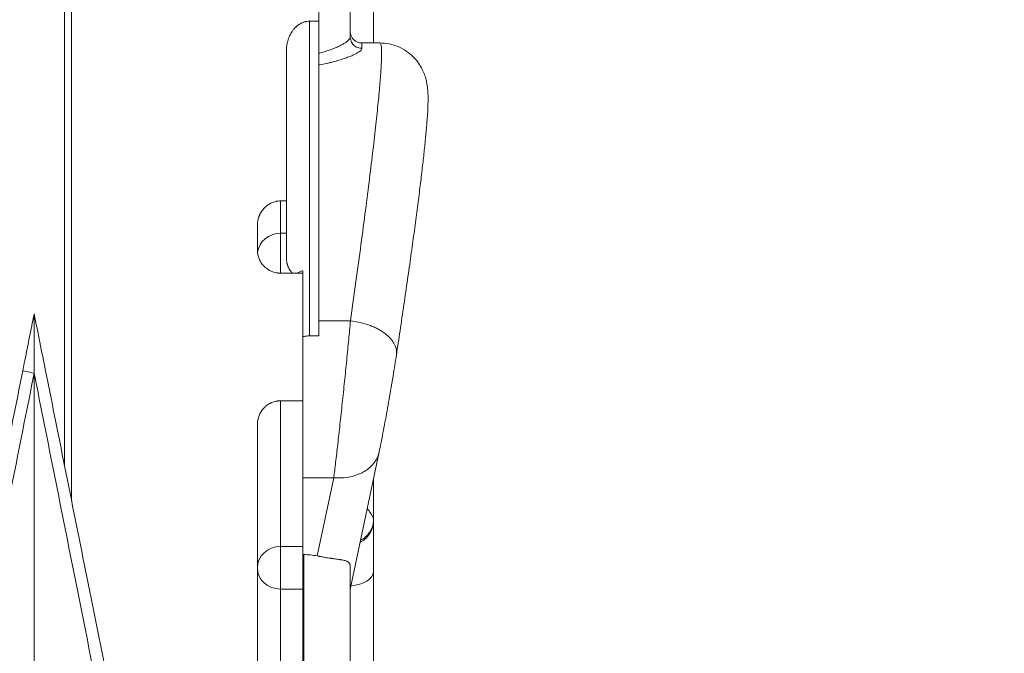
# Model space of a CAD drawing. Units: millimetres. Extents: x -953484 to -944122, y 1293012 to 1302718.
# Drawn here: x -946128 to -945704, y 1297391 to 1297664 of the extents above; entities that cross this region are included whole.
import ezdxf

# ---------------------------------------------------------------- set-up
doc = ezdxf.new("R2010")
doc.units = ezdxf.units.MM
doc.styles.get("Standard").update_dxf_attribs({"font": 'arial.ttf'})
doc.dimstyles.new('ISO-25', dxfattribs={"dimtxt": 2.5, "dimasz": 2.5, "dimexe": 1.25, "dimexo": 0.625, "dimtad": 1, "dimtxsty": 'Standard', "dimcen": 2.5, "dimadec": 0, "dimazin": 0, "dimtfac": 1, "dimtmove": 0, "dimatfit": 3, "dimfxl": 1, "dimarcsym": 0})

# ---------------------------------------------------------------- blocks, each defined once
blk = doc.blocks.new('*D50')
at = {"color": 0, "lineweight": -2, "transparency": 16777216}
for p, q in [((-953054.81, 1302367.69), (-953054.81, 1302468.94)), ((-952934.81, 1302467.69), (-944241.95, 1302467.69)), ((-944121.95, 1302367.69), (-944121.95, 1302468.94))]:
    blk.add_line(p, q, dxfattribs=at)
at = {"color": 0, "transparency": 16777216}
for points in [[(-952934.81, 1302487.69), (-952934.81, 1302447.69), (-953054.81, 1302467.69)], [(-944241.95, 1302487.69), (-944241.95, 1302447.69), (-944121.95, 1302467.69)]]:
    blk.add_solid(points, dxfattribs=at)
at = {"layer": 'Defpoints', "color": 0, "transparency": 16777216}
for p in [(-944121.95, 1302467.69), (-944121.95, 1299878.55), (-953054.81, 1295011.79)]:
    blk.add_point(p, dxfattribs=at)
at = {"color": 0, "transparency": 16777216, "insert": (-948588.38, 1302599.59), "char_height": 180, "attachment_point": 5}
blk.add_mtext('895', dxfattribs=at)

msp = doc.modelspace()

# ---------------------------------------------------------------- linework, layer by layer
at = {"color": 0, "linetype": 'Continuous', "lineweight": 0}
for p, q in [((-946105.497, 1297456.845), (-946105.497, 1298045.28)), ((-945985.497, 1297886.961), (-945985.497, 1297656.82)), ((-945975.497, 1297654.15), (-945975.497, 1297715.229)), ((-945998.981, 1297663.542), (-945998.981, 1297681.018)), ((-946002.993, 1297663.542), (-945998.981, 1297663.542)), ((-946002.993, 1297527.911), (-946002.993, 1297663.542)), ((-945998.981, 1297527.911), (-945998.981, 1297663.542)), ((-945980.497, 1297654.15), (-945980.497, 1297651.859)), ((-945972.721, 1297654.15), (-945980.497, 1297654.15)), ((-946012.993, 1297586.072), (-946012.993, 1297650.628)), ((-946015.497, 1297586.072), (-946012.993, 1297586.072)), ((-946015.497, 1297572.142), (-946015.497, 1297586.072)), ((-946012.993, 1297572.142), (-946012.993, 1297586.072)), ((-946025.497, 1297564.947), (-946025.497, 1297575.427)), ((-946015.497, 1297554.936), (-946015.497, 1297572.142)), ((-946015.497, 1297572.142), (-946012.993, 1297572.142)), ((-946012.993, 1297572.142), (-946012.993, 1297561.381)), ((-946005.987, 1297555.931), (-946005.987, 1297554.936)), ((-946005.987, 1297554.936), (-946015.497, 1297554.936)), ((-946005.987, 1297499.933), (-946005.987, 1297554.936)), ((-945985.405, 1297534.341), (-945998.981, 1297534.341)), ((-946002.993, 1297527.911), (-945998.981, 1297527.911)), ((-946015.497, 1297499.933), (-946005.987, 1297499.933)), ((-946015.497, 1297499.933), (-946015.497, 1297437.102)), ((-946005.987, 1297499.933), (-946005.987, 1297437.102)), ((-946025.497, 1297356.9), (-946025.497, 1297489.681)), ((-945973.029, 1297477.953), (-945985.497, 1297418.621)), ((-946005.987, 1297466.745), (-945992.601, 1297466.745)), ((-945992.601, 1297466.745), (-945999.684, 1297433.041)), ((-945975.497, 1297448.653), (-945975.497, 1297466.209)), ((-945975.497, 1297448.653), (-945975.497, 1297448.077)), ((-945975.497, 1297426.692), (-945975.497, 1297448.077)), ((-946015.497, 1297437.102), (-946015.497, 1297418.784)), ((-946005.987, 1297437.102), (-946005.987, 1297418.784)), ((-946005.497, 1297433.629), (-946005.987, 1297433.629)), ((-946005.497, 1297344.08), (-946005.497, 1297433.629)), ((-945985.497, 1297428.443), (-945985.497, 1297234.482)), ((-945975.497, 1297384.285), (-945975.497, 1297426.692)), ((-946005.987, 1297418.784), (-946015.497, 1297418.784))]:
    msp.add_line(p, q, dxfattribs=at)
for centre, radius, start, end in [((-945980.497, 1297659.15), 5, 180, 270), ((-945985.497, 1297448.077), 10, 295.41488, 0)]:
    msp.add_arc(centre, radius, start, end, dxfattribs=at)
at = {"color": 0, "linetype": 'Continuous', "lineweight": 0, "extrusion": (0, 0, -1)}
for centre, major_axis, ratio, start_param, end_param in [((-946015.497, 1297562.663), (-10, 0), 0.9478515, 0.117436, 1.5707963), ((-946002.993, 1297547.67), (10, 0), 0.8657795, -2.1458747, -1.8748127), ((-946121.611, 1297511.92), (-4.903, 0.981), 0.0201027, -1.5748168, 0), ((-946015.497, 1297427.895), (-10, 0), 0.9206857, 0, 1.5707963), ((-946015.497, 1297427.895), (-10, 0), 0.9110992, -1.5707963, 0)]:
    msp.add_ellipse(centre, major_axis=major_axis, ratio=ratio, start_param=start_param, end_param=end_param, dxfattribs=at)
at = {"color": 0, "linetype": 'Continuous', "lineweight": 0}
msp.add_ellipse((-945985.497, 1297426.692), major_axis=(10, 0), ratio=0.6427876, start_param=-1.536184, end_param=0, dxfattribs=at)
for points, knots in [([(-946108.497, 1297471.845), (-946108.497, 1297484.365), (-946108.497, 1297496.664), (-946108.497, 1297504.018), (-946108.497, 1297504.662), (-946108.497, 1297505.809), (-946108.497, 1297507.328), (-946108.497, 1297509.658), (-946108.497, 1297511.037), (-946108.497, 1297512.098), (-946108.497, 1297518.82), (-946108.497, 1297520.481), (-946108.497, 1297521.396), (-946108.497, 1297524.352), (-946108.497, 1297531.106), (-946108.497, 1297542.002), (-946108.497, 1297550.615), (-946108.497, 1297554.369), (-946108.497, 1297555.829), (-946108.497, 1297556.299), (-946108.497, 1297556.307), (-946108.497, 1297556.314), (-946108.497, 1297556.331), (-946108.497, 1297556.366), (-946108.497, 1297556.448), (-946108.497, 1297556.611), (-946108.497, 1297556.934), (-946108.497, 1297557.569), (-946108.497, 1297563.724), (-946108.497, 1297567.632), (-946108.497, 1297573.306), (-946108.497, 1297575.223), (-946108.497, 1297579.595), (-946108.497, 1297586.95), (-946108.497, 1297597.959), (-946108.497, 1297604.657), (-946108.497, 1297606.616), (-946108.497, 1297607.344), (-946108.497, 1297607.68), (-946108.497, 1297608.609), (-946108.497, 1297611.185), (-946108.497, 1297612.136), (-946108.497, 1297614.614), (-946108.497, 1297616.509), (-946108.497, 1297618.014), (-946108.497, 1297618.889), (-946108.497, 1297623.743), (-946108.497, 1297631.868), (-946108.497, 1297640.802), (-946108.497, 1297644.025), (-946108.497, 1297645.985), (-946108.497, 1297646.869), (-946108.497, 1297650.69), (-946108.497, 1297653.091), (-946108.497, 1297653.702), (-946108.497, 1297656.493), (-946108.497, 1297658.584), (-946108.497, 1297660.219), (-946108.497, 1297661.164), (-946108.497, 1297666.378), (-946108.497, 1297674.933), (-946108.497, 1297681.825), (-946108.497, 1297684.11), (-946108.497, 1297684.538), (-946108.497, 1297685.326), (-946108.497, 1297686.408), (-946108.497, 1297688.904), (-946108.497, 1297689.378), (-946108.497, 1297689.378)], [0.57541112, 0.57541112, 0.57541112, 0.57541112, 0.59375, 0.59375, 0.59570313, 0.59570313, 0.59765625, 0.6015625, 0.609375, 0.625, 0.62695313, 0.62695313, 0.62890625, 0.62890625, 0.6328125, 0.640625, 0.64453125, 0.64648438, 0.64746094, 0.64746857, 0.64746857, 0.6474762, 0.6474762, 0.64749146, 0.64752197, 0.64758301, 0.64770508, 0.64794922, 0.6484375, 0.65625, 0.65625, 0.66015625, 0.66015625, 0.6640625, 0.671875, 0.67578125, 0.67675781, 0.67675781, 0.67773438, 0.67773438, 0.6796875, 0.6875, 0.69140625, 0.69335938, 0.69335938, 0.6953125, 0.6953125, 0.703125, 0.70703125, 0.70898438, 0.70898438, 0.7109375, 0.7109375, 0.71875, 0.7265625, 0.73046875, 0.73242188, 0.73242188, 0.734375, 0.734375, 0.7421875, 0.74609375, 0.74609375, 0.74707031, 0.74707031, 0.74804688, 0.75, 0.75614627, 0.75614627, 0.75614627, 0.75614627]), ([(-946012.993, 1297650.628), (-946012.993, 1297651.385), (-946012.942, 1297652.134), (-946012.738, 1297653.616), (-946012.586, 1297654.349), (-946012.328, 1297655.255), (-946012.273, 1297655.435), (-946012.156, 1297655.795), (-946012.094, 1297655.974), (-946011.9, 1297656.504), (-946011.757, 1297656.852), (-946011.445, 1297657.532), (-946011.276, 1297657.866), (-946010.91, 1297658.519), (-946010.713, 1297658.839), (-946010.395, 1297659.306), (-946010.285, 1297659.46), (-946010.057, 1297659.764), (-946009.94, 1297659.912), (-946009.58, 1297660.348), (-946009.326, 1297660.625), (-946008.793, 1297661.152), (-946008.512, 1297661.401), (-946008.069, 1297661.752), (-946007.918, 1297661.866), (-946007.685, 1297662.029), (-946007.606, 1297662.083), (-946007.448, 1297662.187), (-946007.368, 1297662.238), (-946006.966, 1297662.485), (-946006.635, 1297662.662), (-946005.95, 1297662.972), (-946005.598, 1297663.105), (-946005.143, 1297663.24), (-946005.051, 1297663.266), (-946004.867, 1297663.313), (-946004.775, 1297663.336), (-946004.498, 1297663.397), (-946004.312, 1297663.431), (-946003.752, 1297663.514), (-946003.374, 1297663.542), (-946002.993, 1297663.542)], [0, 0, 0, 0, 0.125, 0.125, 0.25, 0.25, 0.28125, 0.28125, 0.3125, 0.3125, 0.375, 0.375, 0.4375, 0.4375, 0.5, 0.5, 0.53125, 0.53125, 0.5625, 0.5625, 0.625, 0.625, 0.6875, 0.6875, 0.71875, 0.71875, 0.734375, 0.734375, 0.75, 0.75, 0.8125, 0.8125, 0.875, 0.875, 0.890625, 0.890625, 0.90625, 0.90625, 0.9375, 0.9375, 1, 1, 1, 1]), ([(-945985.497, 1297656.82), (-945985.497, 1297656.448), (-945985.681, 1297656.04), (-945986.23, 1297655.388), (-945986.459, 1297655.164), (-945987.005, 1297654.706), (-945987.481, 1297654.355), (-945988.051, 1297653.995), (-945988.452, 1297653.754), (-945988.663, 1297653.633), (-945989.105, 1297653.389), (-945989.337, 1297653.266), (-945989.823, 1297653.019), (-945990.076, 1297652.895), (-945990.868, 1297652.521), (-945991.438, 1297652.27), (-945992.658, 1297651.768), (-945993.958, 1297651.267), (-945995.405, 1297650.776), (-945996.541, 1297650.415), (-945996.928, 1297650.295), (-945997.718, 1297650.06), (-945998.121, 1297649.943), (-945998.682, 1297649.787), (-945998.83, 1297649.746), (-945998.981, 1297649.705)], [0, 0, 0, 0, 0.125, 0.125, 0.1875, 0.1875, 0.25, 0.28125, 0.28125, 0.3125, 0.3125, 0.34375, 0.34375, 0.375, 0.375, 0.4375, 0.4375, 0.5, 0.5625, 0.5625, 0.59375, 0.59375, 0.625, 0.625, 0.63619058, 0.63619058, 0.63619058, 0.63619058]), ([(-945985.497, 1297656.82), (-945985.497, 1297656.528), (-945985.47, 1297656.224), (-945985.356, 1297655.61), (-945985.267, 1297655.299), (-945985.024, 1297654.689), (-945984.869, 1297654.389), (-945984.495, 1297653.822), (-945984.276, 1297653.554), (-945983.788, 1297653.07), (-945983.519, 1297652.853), (-945982.947, 1297652.483), (-945982.645, 1297652.329), (-945982.029, 1297652.087), (-945981.716, 1297651.999), (-945981.097, 1297651.885), (-945980.791, 1297651.859), (-945980.497, 1297651.859)], [0, 0, 0, 0, 0.125, 0.125, 0.25, 0.25, 0.375, 0.375, 0.5, 0.5, 0.625, 0.625, 0.75, 0.75, 0.875, 0.875, 1, 1, 1, 1]), ([(-945972.721, 1297654.15), (-945972.579, 1297654.15), (-945972.37, 1297653.929), (-945972.224, 1297653.327), (-945972.123, 1297652.69), (-945972.083, 1297652.305), (-945971.998, 1297650.95), (-945971.985, 1297649.782), (-945972.046, 1297646.923), (-945972.12, 1297645.231), (-945972.357, 1297641.333), (-945972.68, 1297636.92), (-945973.176, 1297631.505), (-945973.758, 1297625.602), (-945974.091, 1297622.406), (-945974.84, 1297615.545), (-945975.257, 1297611.881), (-945976.17, 1297604.102), (-945976.668, 1297599.987), (-945977.74, 1297591.332), (-945978.316, 1297586.791), (-945979.541, 1297577.309), (-945980.191, 1297572.368), (-945982.249, 1297556.981), (-945983.764, 1297545.975), (-945985.405, 1297534.341)], [0.20659961, 0.20659961, 0.20659961, 0.20659961, 0.25, 0.28125, 0.28125, 0.3125, 0.3125, 0.375, 0.375, 0.4375, 0.4375, 0.5, 0.5625, 0.5625, 0.625, 0.625, 0.6875, 0.6875, 0.75, 0.75, 0.8125, 0.8125, 0.875, 0.875, 1, 1, 1, 1]), ([(-945972.721, 1297654.15), (-945971.388, 1297654.15), (-945970.042, 1297654.017), (-945967.406, 1297653.487), (-945966.105, 1297653.085), (-945963.629, 1297652.044), (-945962.446, 1297651.399), (-945960.267, 1297649.922), (-945959.264, 1297649.086), (-945957.5, 1297647.321), (-945956.727, 1297646.385), (-945955.439, 1297644.545), (-945954.912, 1297643.633), (-945954.06, 1297641.921), (-945953.731, 1297641.115), (-945953.204, 1297639.63), (-945953.007, 1297638.947), (-945952.671, 1297637.608), (-945952.546, 1297636.972), (-945952.328, 1297635.678), (-945952.25, 1297635.047), (-945952.113, 1297633.665), (-945952.069, 1297632.947), (-945951.996, 1297631.137), (-945951.991, 1297630.072), (-945952.035, 1297627.193), (-945952.119, 1297625.312), (-945952.365, 1297621.388), (-945952.516, 1297619.4), (-945952.865, 1297615.356), (-945953.055, 1297613.344), (-945953.478, 1297609.134), (-945953.71, 1297606.947), (-945954.219, 1297602.365), (-945954.494, 1297599.974), (-945955.088, 1297594.977), (-945955.407, 1297592.371), (-945956.088, 1297586.948), (-945956.449, 1297584.13), (-945957.214, 1297578.289), (-945957.617, 1297575.265), (-945958.464, 1297569.015), (-945958.908, 1297565.786), (-945959.836, 1297559.135), (-945960.32, 1297555.711), (-945961.326, 1297548.682), (-945961.848, 1297545.075), (-945962.929, 1297537.685), (-945963.489, 1297533.899), (-945964.574, 1297526.627), (-945965.096, 1297523.156), (-945965.63, 1297519.626)], [0, 0, 0, 0, 4.3195446, 4.3195446, 8.6769782, 8.6769782, 13.0463241, 13.0463241, 17.4126166, 17.4126166, 21.7255499, 21.7255499, 25.9490266, 25.9490266, 30.1467949, 30.1467949, 34.496574, 34.496574, 39.5554688, 39.5554688, 45.8150841, 45.8150841, 54.2699053, 54.2699053, 67.6171468, 67.6171468, 88.9015689, 88.9015689, 107.5011253, 107.5011253, 123.654238, 123.654238, 139.1517162, 139.1517162, 154.3656843, 154.3656843, 169.4541422, 169.4541422, 184.4656296, 184.4656296, 199.4175085, 199.4175085, 214.3584957, 214.3584957, 229.2906321, 229.2906321, 244.2027473, 244.2027473, 259.1273402, 259.1273402, 272.2736134, 272.2736134, 272.2736134, 272.2736134]), ([(-945998.981, 1297644.645), (-945998.881, 1297644.664), (-945998.782, 1297644.684), (-945997.642, 1297644.911), (-945996.64, 1297645.127), (-945995.199, 1297645.457), (-945994.73, 1297645.568), (-945993.811, 1297645.793), (-945993.361, 1297645.906), (-945992.041, 1297646.251), (-945990.358, 1297646.718), (-945988.844, 1297647.195), (-945987.423, 1297647.671), (-945986.759, 1297647.908), (-945985.836, 1297648.261), (-945985.541, 1297648.378), (-945984.975, 1297648.611), (-945984.704, 1297648.726), (-945984.188, 1297648.955), (-945983.943, 1297649.068), (-945983.476, 1297649.293), (-945982.811, 1297649.627), (-945982.256, 1297649.952), (-945981.619, 1297650.373), (-945981.352, 1297650.578), (-945980.712, 1297651.169), (-945980.497, 1297651.533), (-945980.497, 1297651.859)], [0.30656983, 0.30656983, 0.30656983, 0.30656983, 0.3125, 0.3125, 0.375, 0.375, 0.40625, 0.40625, 0.4375, 0.4375, 0.5, 0.5625, 0.5625, 0.625, 0.625, 0.65625, 0.65625, 0.6875, 0.6875, 0.71875, 0.71875, 0.75, 0.8125, 0.8125, 0.875, 0.875, 1, 1, 1, 1]), ([(-946025.497, 1297575.427), (-946025.497, 1297575.764), (-946025.482, 1297576.102), (-946025.444, 1297576.525), (-946025.435, 1297576.61), (-946025.416, 1297576.779), (-946025.406, 1297576.863), (-946025.371, 1297577.115), (-946025.345, 1297577.282), (-946025.255, 1297577.779), (-946025.18, 1297578.107), (-946025, 1297578.755), (-946024.896, 1297579.076), (-946024.717, 1297579.55), (-946024.654, 1297579.707), (-946024.553, 1297579.941), (-946024.518, 1297580.019), (-946024.447, 1297580.174), (-946024.411, 1297580.25), (-946024.226, 1297580.631), (-946024.064, 1297580.928), (-946023.714, 1297581.503), (-946023.525, 1297581.782), (-946023.122, 1297582.322), (-946022.907, 1297582.583), (-946022.448, 1297583.087), (-946022.208, 1297583.326), (-946021.707, 1297583.777), (-946021.446, 1297583.99), (-946020.903, 1297584.389), (-946020.621, 1297584.575), (-946020.181, 1297584.833), (-946020.032, 1297584.916), (-946019.731, 1297585.072), (-946019.579, 1297585.146), (-946019.118, 1297585.356), (-946018.805, 1297585.479), (-946018.166, 1297585.692), (-946017.841, 1297585.782), (-946017.427, 1297585.872), (-946017.343, 1297585.889), (-946017.176, 1297585.921), (-946017.092, 1297585.936), (-946016.84, 1297585.977), (-946016.672, 1297586), (-946016.169, 1297586.054), (-946015.833, 1297586.072), (-946015.497, 1297586.072)], [0, 0, 0, 0, 0.0625, 0.0625, 0.078125, 0.078125, 0.09375, 0.09375, 0.125, 0.125, 0.1875, 0.1875, 0.25, 0.25, 0.28125, 0.28125, 0.296875, 0.296875, 0.3125, 0.3125, 0.375, 0.375, 0.4375, 0.4375, 0.5, 0.5, 0.5625, 0.5625, 0.625, 0.625, 0.6875, 0.6875, 0.71875, 0.71875, 0.75, 0.75, 0.8125, 0.8125, 0.875, 0.875, 0.890625, 0.890625, 0.90625, 0.90625, 0.9375, 0.9375, 1, 1, 1, 1]), ([(-946015.497, 1297554.936), (-946015.822, 1297554.936), (-946016.148, 1297554.951), (-946016.637, 1297555), (-946016.801, 1297555.02), (-946017.045, 1297555.056), (-946017.127, 1297555.069), (-946017.289, 1297555.097), (-946017.37, 1297555.112), (-946017.772, 1297555.193), (-946018.089, 1297555.272), (-946018.712, 1297555.462), (-946019.019, 1297555.572), (-946019.622, 1297555.821), (-946019.919, 1297555.962), (-946020.501, 1297556.273), (-946020.782, 1297556.442), (-946021.325, 1297556.805), (-946021.587, 1297556.999), (-946022.09, 1297557.413), (-946022.332, 1297557.632), (-946022.68, 1297557.98), (-946022.794, 1297558.1), (-946023.015, 1297558.344), (-946023.123, 1297558.469), (-946023.436, 1297558.851), (-946023.631, 1297559.115), (-946023.905, 1297559.525), (-946023.993, 1297559.664), (-946024.162, 1297559.947), (-946024.243, 1297560.091), (-946024.475, 1297560.526), (-946024.614, 1297560.821), (-946024.863, 1297561.424), (-946024.972, 1297561.73), (-946025.161, 1297562.355), (-946025.241, 1297562.673), (-946025.337, 1297563.159), (-946025.365, 1297563.321), (-946025.413, 1297563.646), (-946025.433, 1297563.808), (-946025.481, 1297564.296), (-946025.497, 1297564.621), (-946025.497, 1297564.947)], [0, 0, 0, 0, 0.0625, 0.0625, 0.09375, 0.09375, 0.109375, 0.109375, 0.125, 0.125, 0.1875, 0.1875, 0.25, 0.25, 0.3125, 0.3125, 0.375, 0.375, 0.4375, 0.4375, 0.5, 0.5, 0.53125, 0.53125, 0.5625, 0.5625, 0.625, 0.625, 0.65625, 0.65625, 0.6875, 0.6875, 0.75, 0.75, 0.8125, 0.8125, 0.875, 0.875, 0.90625, 0.90625, 0.9375, 0.9375, 1, 1, 1, 1]), ([(-946010.392, 1297554.936), (-946010.506, 1297555.05), (-946010.619, 1297555.169), (-946010.911, 1297555.496), (-946011.087, 1297555.713), (-946011.34, 1297556.058), (-946011.422, 1297556.177), (-946011.543, 1297556.36), (-946011.583, 1297556.422), (-946011.661, 1297556.548), (-946011.7, 1297556.613), (-946011.89, 1297556.936), (-946012.031, 1297557.206), (-946012.289, 1297557.77), (-946012.406, 1297558.064), (-946012.56, 1297558.524), (-946012.608, 1297558.681), (-946012.675, 1297558.921), (-946012.696, 1297559.002), (-946012.736, 1297559.165), (-946012.755, 1297559.247), (-946012.845, 1297559.657), (-946012.9, 1297559.992), (-946012.974, 1297560.676), (-946012.993, 1297561.025), (-946012.993, 1297561.381)], [0.52478319, 0.52478319, 0.52478319, 0.52478319, 0.5625, 0.5625, 0.625, 0.625, 0.65625, 0.65625, 0.671875, 0.671875, 0.6875, 0.6875, 0.75, 0.75, 0.8125, 0.8125, 0.84375, 0.84375, 0.859375, 0.859375, 0.875, 0.875, 0.9375, 0.9375, 1, 1, 1, 1]), ([(-946121.611, 1297537.415), (-946122.149, 1297534.725), (-946122.687, 1297532.035), (-946123.769, 1297526.625), (-946124.313, 1297523.906), (-946125.196, 1297519.486), (-946125.536, 1297517.787), (-946126.089, 1297515.025), (-946126.301, 1297513.963), (-946126.514, 1297512.901)], [0.9999982, 0.9999982, 0.9999982, 0.9999982, 9.2304658, 9.2304658, 17.5508857, 17.5508857, 22.7511481, 22.7511481, 26.0013122, 26.0013122, 26.0013122, 26.0013122]), ([(-946121.611, 1297537.415), (-946121.611, 1297537.415), (-946121.611, 1297537.389), (-946121.611, 1297537.279), (-946121.611, 1297537.184), (-946121.611, 1297536.873), (-946121.611, 1297536.606), (-946121.611, 1297535.665), (-946121.611, 1297534.774), (-946121.611, 1297531.677), (-946121.611, 1297528.283), (-946121.611, 1297520.172), (-946121.611, 1297515.918), (-946121.611, 1297511.845), (-946121.611, 1297511.831), (-946121.611, 1297511.818)], [0, 0, 0, 0, 0.3946972, 0.3946972, 0.9049838, 0.9049838, 1.8423182, 1.8423182, 4.2828279, 4.2828279, 11.654244, 11.654244, 18.8546969, 18.8546969, 18.8784788, 18.8784788, 18.8784788, 18.8784788]), ([(-946046.444, 1297161.583), (-946049.256, 1297175.64), (-946052.137, 1297190.047), (-946055.056, 1297204.64), (-946059.012, 1297224.421), (-946063.024, 1297244.48), (-946067.069, 1297264.709), (-946069.092, 1297274.823), (-946071.126, 1297284.992), (-946073.168, 1297295.202), (-946076.435, 1297311.538), (-946079.724, 1297327.98), (-946083.025, 1297344.484), (-946088.306, 1297370.891), (-946093.612, 1297397.423), (-946098.938, 1297424.053), (-946104.847, 1297453.596), (-946110.778, 1297483.254), (-946116.708, 1297512.901), (-946118.342, 1297521.07), (-946119.976, 1297529.242), (-946121.611, 1297537.415)], [144.5297621, 144.5297621, 144.5297621, 144.5297621, 191.6647632, 191.6647632, 191.6647632, 255.5530177, 255.5530177, 255.5530177, 287.4971449, 287.4971449, 287.4971449, 338.6077484, 338.6077484, 338.6077484, 420.384714, 420.384714, 420.384714, 511.1060353, 511.1060353, 511.1060353, 536.1037068, 536.1037068, 536.1037068, 536.1037068]), ([(-945985.405, 1297534.341), (-945985.635, 1297531.811), (-945985.887, 1297529.109), (-945986.427, 1297523.456), (-945986.715, 1297520.505), (-945987.166, 1297515.969), (-945987.32, 1297514.439), (-945987.632, 1297511.355), (-945987.791, 1297509.802), (-945988.112, 1297506.686), (-945988.274, 1297505.124), (-945988.601, 1297502.003), (-945988.93, 1297498.887), (-945989.261, 1297495.806), (-945989.591, 1297492.757), (-945989.755, 1297491.249), (-945990.083, 1297488.276), (-945990.245, 1297486.812), (-945990.567, 1297483.941), (-945990.726, 1297482.535), (-945991.196, 1297478.421), (-945991.499, 1297475.818), (-945992.075, 1297470.984), (-945992.348, 1297468.752), (-945992.601, 1297466.745)], [0, 0, 0, 0, 0.125, 0.125, 0.25, 0.25, 0.3125, 0.3125, 0.375, 0.375, 0.4375, 0.4375, 0.5, 0.5625, 0.5625, 0.625, 0.625, 0.6875, 0.6875, 0.75, 0.75, 0.875, 0.875, 1, 1, 1, 1]), ([(-945985.405, 1297534.341), (-945984.002, 1297534.202), (-945982.599, 1297533.974), (-945979.857, 1297533.353), (-945978.517, 1297532.959), (-945976.6, 1297532.258), (-945975.976, 1297532.005), (-945974.765, 1297531.466), (-945974.179, 1297531.18), (-945973.051, 1297530.576), (-945972.508, 1297530.258), (-945971.475, 1297529.596), (-945970.491, 1297528.906), (-945969.619, 1297528.17), (-945968.807, 1297527.414), (-945968.432, 1297527.026), (-945967.746, 1297526.236), (-945967.436, 1297525.833), (-945966.883, 1297525.017), (-945966.641, 1297524.604), (-945966.021, 1297523.355), (-945965.75, 1297522.511), (-945965.528, 1297520.983), (-945965.529, 1297520.297), (-945965.63, 1297519.626)], [0, 0, 0, 0, 0.125, 0.125, 0.25, 0.25, 0.3125, 0.3125, 0.375, 0.375, 0.4375, 0.4375, 0.5, 0.5625, 0.5625, 0.625, 0.625, 0.6875, 0.6875, 0.75, 0.75, 0.875, 0.875, 0.97820357, 0.97820357, 0.97820357, 0.97820357]), ([(-946002.993, 1297527.911), (-946003.504, 1297527.911), (-946004.009, 1297527.877), (-946005.007, 1297527.741), (-946005.5, 1297527.639), (-946005.987, 1297527.503)], [0, 0, 0, 0, 0.5, 0.5, 1, 1, 1, 1]), ([(-945965.63, 1297519.626), (-945965.841, 1297518.24), (-945966.068, 1297516.774), (-945966.55, 1297513.729), (-945966.807, 1297512.139), (-945967.339, 1297508.901), (-945967.616, 1297507.243), (-945968.182, 1297503.907), (-945968.473, 1297502.218), (-945969.06, 1297498.86), (-945969.358, 1297497.181), (-945969.951, 1297493.882), (-945970.249, 1297492.253), (-945970.834, 1297489.095), (-945971.123, 1297487.558), (-945971.686, 1297484.62), (-945971.961, 1297483.211), (-945972.505, 1297480.482), (-945972.774, 1297479.163), (-945973.029, 1297477.954)], [0, 0, 0, 0, 5.1096814, 5.1096814, 10.2499401, 10.2499401, 15.3676172, 15.3676172, 20.4812868, 20.4812868, 25.599701, 25.599701, 30.7275417, 30.7275417, 35.8629093, 35.8629093, 41.0123261, 41.0123261, 46.489053, 46.489053, 46.489053, 46.489053]), ([(-946126.514, 1297512.901), (-946132.351, 1297483.712), (-946138.191, 1297454.515), (-946144.008, 1297425.428), (-946150.656, 1297392.187), (-946157.281, 1297359.062), (-946163.853, 1297326.205), (-946167.96, 1297305.67), (-946172.042, 1297285.257), (-946176.082, 1297265.057), (-946178.102, 1297254.957), (-946180.111, 1297244.913), (-946182.114, 1297234.901), (-946184.998, 1297220.48), (-946187.862, 1297206.158), (-946190.682, 1297192.061), (-946192.741, 1297181.764), (-946194.778, 1297171.58), (-946196.777, 1297161.583)], [0, 0, 0, 0, 89.3189609, 89.3189609, 89.3189609, 191.3977733, 191.3977733, 191.3977733, 255.197031, 255.197031, 255.197031, 287.0966599, 287.0966599, 287.0966599, 333.0399189, 333.0399189, 333.0399189, 366.5983961, 366.5983961, 366.5983961, 366.5983961]), ([(-946191.906, 1297158.335), (-946189.896, 1297168.493), (-946187.849, 1297178.829), (-946182.959, 1297203.493), (-946180.095, 1297217.927), (-946175.208, 1297242.532), (-946173.199, 1297252.643), (-946167.139, 1297283.131), (-946163.057, 1297303.657), (-946152.378, 1297357.325), (-946145.754, 1297390.599), (-946133.288, 1297453.195), (-946127.448, 1297482.511), (-946121.611, 1297511.818)], [-366.7755185, -366.7755185, -366.7755185, -366.7755185, -333.0399189, -333.0399189, -287.0966599, -287.0966599, -255.197031, -255.197031, -191.3977733, -191.3977733, -89.3189609, -89.3189609, 0, 0, 0, 0]), ([(-946121.611, 1297511.818), (-946115.681, 1297482.051), (-946109.75, 1297452.273), (-946098.515, 1297395.858), (-946093.209, 1297369.207), (-946084.627, 1297326.084), (-946081.338, 1297309.556), (-946076.029, 1297282.861), (-946073.995, 1297272.632), (-946067.927, 1297242.1), (-946063.915, 1297221.901), (-946057.029, 1297187.19), (-946054.137, 1297172.597), (-946051.315, 1297158.335)], [-511.1060353, -511.1060353, -511.1060353, -511.1060353, -420.384714, -420.384714, -338.6077484, -338.6077484, -287.4971449, -287.4971449, -255.5530177, -255.5530177, -191.6647632, -191.6647632, -144.352751, -144.352751, -144.352751, -144.352751]), ([(-946121.611, 1297047.804), (-946121.611, 1297053.361), (-946121.611, 1297061.13), (-946121.611, 1297071.004), (-946121.611, 1297080.779), (-946121.611, 1297092.617), (-946121.611, 1297106.362), (-946121.611, 1297120.362), (-946121.611, 1297136.34), (-946121.611, 1297154.079), (-946121.611, 1297172.247), (-946121.611, 1297192.261), (-946121.611, 1297213.834), (-946121.611, 1297236.508), (-946121.611, 1297260.903), (-946121.611, 1297286.633), (-946121.611, 1297313.244), (-946121.611, 1297341.281), (-946121.611, 1297370.271), (-946121.611, 1297400.823), (-946121.611, 1297432.431), (-946121.611, 1297464.5), (-946121.611, 1297480.187), (-946121.611, 1297495.983), (-946121.611, 1297511.818)], [0.2042066, 0.2042066, 0.2042066, 0.2042066, 0.3686281, 0.3686281, 0.3686281, 0.531384, 0.531384, 0.531384, 0.6971524, 0.6971524, 0.6971524, 0.8669403, 0.8669403, 0.8669403, 1.04539, 1.04539, 1.04539, 1.2299462, 1.2299462, 1.2299462, 1.4244446, 1.4244446, 1.4244446, 1.5195787, 1.5195787, 1.5195787, 1.5195787]), ([(-946025.497, 1297489.681), (-946025.497, 1297490.011), (-946025.481, 1297490.341), (-946025.442, 1297490.755), (-946025.433, 1297490.838), (-946025.414, 1297491.003), (-946025.403, 1297491.086), (-946025.367, 1297491.334), (-946025.34, 1297491.498), (-946025.246, 1297491.987), (-946025.091, 1297492.629), (-946024.876, 1297493.253), (-946024.692, 1297493.714), (-946024.595, 1297493.943), (-946024.488, 1297494.169), (-946024.416, 1297494.319), (-946024.378, 1297494.394), (-946024.187, 1297494.765), (-946024.021, 1297495.052), (-946023.664, 1297495.607), (-946023.472, 1297495.875), (-946023.063, 1297496.394), (-946022.845, 1297496.643), (-946022.499, 1297497.003), (-946022.379, 1297497.121), (-946022.137, 1297497.349), (-946022.013, 1297497.46), (-946021.635, 1297497.782), (-946021.373, 1297497.984), (-946020.831, 1297498.36), (-946020.551, 1297498.534), (-946020.116, 1297498.776), (-946019.968, 1297498.853), (-946019.743, 1297498.964), (-946019.668, 1297499), (-946019.516, 1297499.069), (-946019.44, 1297499.103), (-946019.058, 1297499.267), (-946018.438, 1297499.497), (-946017.8, 1297499.664), (-946017.314, 1297499.764), (-946017.069, 1297499.808), (-946016.822, 1297499.843), (-946016.656, 1297499.865), (-946016.573, 1297499.874), (-946016.158, 1297499.917), (-946015.827, 1297499.933), (-946015.497, 1297499.933)], [0, 0, 0, 0, 0.0625, 0.0625, 0.078125, 0.078125, 0.09375, 0.09375, 0.125, 0.125, 0.1875, 0.25, 0.25, 0.28125, 0.296875, 0.296875, 0.3125, 0.3125, 0.375, 0.375, 0.4375, 0.4375, 0.5, 0.5, 0.53125, 0.53125, 0.5625, 0.5625, 0.625, 0.625, 0.6875, 0.6875, 0.71875, 0.71875, 0.734375, 0.734375, 0.75, 0.75, 0.8125, 0.875, 0.875, 0.90625, 0.921875, 0.921875, 0.9375, 0.9375, 1, 1, 1, 1]), ([(-945992.601, 1297466.745), (-945991.396, 1297466.641), (-945990.192, 1297466.621), (-945987.822, 1297466.753), (-945986.657, 1297466.905), (-945984.406, 1297467.374), (-945983.32, 1297467.691), (-945981.776, 1297468.284), (-945981.276, 1297468.501), (-945980.308, 1297468.972), (-945979.373, 1297469.48), (-945978.512, 1297470.057), (-945977.69, 1297470.667), (-945977.3, 1297470.988), (-945976.193, 1297471.997), (-945975.542, 1297472.729), (-945974.437, 1297474.288), (-945973.982, 1297475.115), (-945973.372, 1297476.618), (-945973.17, 1297477.279), (-945973.029, 1297477.953)], [0, 0, 0, 0, 0.125, 0.125, 0.25, 0.25, 0.375, 0.375, 0.4375, 0.4375, 0.5, 0.5625, 0.5625, 0.625, 0.625, 0.75, 0.75, 0.875, 0.875, 0.96823613, 0.96823613, 0.96823613, 0.96823613]), ([(-945975.497, 1297448.653), (-945975.497, 1297448.905), (-945975.559, 1297449.203), (-945975.809, 1297449.889), (-945975.997, 1297450.276), (-945976.495, 1297451.137), (-945976.805, 1297451.611), (-945977.472, 1297452.536), (-945977.808, 1297452.974), (-945978.181, 1297453.437)], [0, 0, 0, 0, 0.125, 0.125, 0.25, 0.25, 0.375, 0.375, 0.4751542, 0.4751542, 0.4751542, 0.4751542]), ([(-945981.03, 1297439.878), (-945980.654, 1297440.062), (-945980.29, 1297440.269), (-945979.397, 1297440.854), (-945978.888, 1297441.264), (-945977.963, 1297442.171), (-945977.546, 1297442.67), (-945976.818, 1297443.738), (-945976.508, 1297444.306), (-945976.007, 1297445.493), (-945975.816, 1297446.11), (-945975.561, 1297447.369), (-945975.497, 1297448.011), (-945975.497, 1297448.653)], [0.29479099, 0.29479099, 0.29479099, 0.29479099, 0.375, 0.375, 0.5, 0.5, 0.625, 0.625, 0.75, 0.75, 0.875, 0.875, 1, 1, 1, 1]), ([(-945999.684, 1297433.041), (-946000.629, 1297433.237), (-946001.586, 1297433.383), (-946003.523, 1297433.579), (-946004.504, 1297433.629), (-946005.497, 1297433.629)], [0, 0, 0, 0, 0.5, 0.5, 1, 1, 1, 1]), ([(-945985.497, 1297428.443), (-945985.497, 1297428.703), (-945985.518, 1297428.94), (-945985.572, 1297429.21), (-945985.584, 1297429.263), (-945985.611, 1297429.365), (-945985.626, 1297429.414), (-945985.675, 1297429.558), (-945985.712, 1297429.649), (-945985.841, 1297429.904), (-945985.947, 1297430.053), (-945986.201, 1297430.32), (-945986.349, 1297430.438), (-945986.559, 1297430.57), (-945986.602, 1297430.596), (-945986.691, 1297430.646), (-945986.737, 1297430.67), (-945986.877, 1297430.74), (-945986.975, 1297430.784), (-945987.283, 1297430.909), (-945987.506, 1297430.983), (-945987.988, 1297431.119), (-945988.247, 1297431.181), (-945988.801, 1297431.297), (-945989.096, 1297431.351), (-945989.567, 1297431.43), (-945989.729, 1297431.456), (-945990.06, 1297431.508), (-945990.23, 1297431.533), (-945990.749, 1297431.61), (-945991.11, 1297431.66), (-945991.864, 1297431.764), (-945992.256, 1297431.817), (-945992.868, 1297431.902), (-945993.18, 1297431.945), (-945993.501, 1297431.99), (-945993.717, 1297432.021), (-945993.826, 1297432.036), (-945994.374, 1297432.115), (-945994.823, 1297432.182), (-945995.742, 1297432.324), (-945996.211, 1297432.399), (-945997.171, 1297432.561), (-945997.661, 1297432.648), (-945998.287, 1297432.765), (-945998.413, 1297432.789), (-945998.666, 1297432.837), (-945998.793, 1297432.862), (-945999.174, 1297432.937), (-945999.429, 1297432.988), (-945999.684, 1297433.041)], [0, 0, 0, 0, 0.0625, 0.0625, 0.078125, 0.078125, 0.09375, 0.09375, 0.125, 0.125, 0.1875, 0.1875, 0.25, 0.25, 0.265625, 0.265625, 0.28125, 0.28125, 0.3125, 0.3125, 0.375, 0.375, 0.4375, 0.4375, 0.5, 0.5, 0.53125, 0.53125, 0.5625, 0.5625, 0.625, 0.625, 0.6875, 0.6875, 0.71875, 0.734375, 0.734375, 0.75, 0.75, 0.8125, 0.8125, 0.875, 0.875, 0.9375, 0.9375, 0.953125, 0.953125, 0.96875, 0.96875, 1, 1, 1, 1]), ([(-946015.497, 1297418.784), (-946015.497, 1297411.477), (-946015.497, 1297404.608), (-946015.497, 1297394.946), (-946015.497, 1297391.833), (-946015.497, 1297388.073), (-946015.497, 1297387.327), (-946015.497, 1297386.219), (-946015.497, 1297385.851), (-946015.497, 1297385.118), (-946015.497, 1297383.291), (-946015.497, 1297381.495), (-946015.497, 1297379.723), (-946015.497, 1297379.37), (-946015.497, 1297378.843), (-946015.497, 1297378.667), (-946015.497, 1297378.316), (-946015.497, 1297377.437), (-946015.497, 1297375.152), (-946015.497, 1297370.231), (-946015.497, 1297360.389), (-946015.497, 1297351.953), (-946015.497, 1297346.329)], [0, 0, 0, 0, 0.25, 0.25, 0.375, 0.375, 0.40625, 0.40625, 0.421875, 0.421875, 0.4375, 0.5, 0.5, 0.515625, 0.515625, 0.5234375, 0.5234375, 0.53125, 0.5625, 0.625, 0.75, 1, 1, 1, 1]), ([(-946005.987, 1297418.784), (-946005.987, 1297411.477), (-946005.987, 1297404.608), (-946005.987, 1297394.946), (-946005.987, 1297391.833), (-946005.987, 1297388.073), (-946005.987, 1297387.327), (-946005.987, 1297386.219), (-946005.987, 1297385.851), (-946005.987, 1297385.118), (-946005.987, 1297383.291), (-946005.987, 1297381.495), (-946005.987, 1297379.723), (-946005.987, 1297379.37), (-946005.987, 1297378.843), (-946005.987, 1297378.667), (-946005.987, 1297378.316), (-946005.987, 1297377.437), (-946005.987, 1297375.152), (-946005.987, 1297370.231), (-946005.987, 1297360.389), (-946005.987, 1297351.953), (-946005.987, 1297346.329)], [0, 0, 0, 0, 0.25, 0.25, 0.375, 0.375, 0.40625, 0.40625, 0.421875, 0.421875, 0.4375, 0.5, 0.5, 0.515625, 0.515625, 0.5234375, 0.5234375, 0.53125, 0.5625, 0.625, 0.75, 1, 1, 1, 1])]:
    msp.add_open_spline(points, degree=3, knots=knots, dxfattribs=at)
msp.add_open_spline([(-946015.497, 1297437.102), (-946012.327, 1297437.102), (-946009.157, 1297437.102), (-946005.987, 1297437.102)], degree=3, dxfattribs=at)

# ---------------------------------------------------------------- dimensions: what is measured, and where the dimension line sits
dim = msp.add_linear_dim(base=(-944121.948, 1302467.691), p1=(-953054.806, 1295011.792), p2=(-944121.948, 1299878.553), text='895', dimstyle='ISO-25', override={"dimtxt": 180, "dimasz": 120, "dimgap": 40, "dimtad": 2, "dimfxl": 100, "dimfxlon": 1})
dim.commit()
dim.dimension.update_dxf_attribs({"geometry": '*D50', "text_midpoint": (-948588.377, 1302599.594)})

doc.saveas('drawing.dxf')
